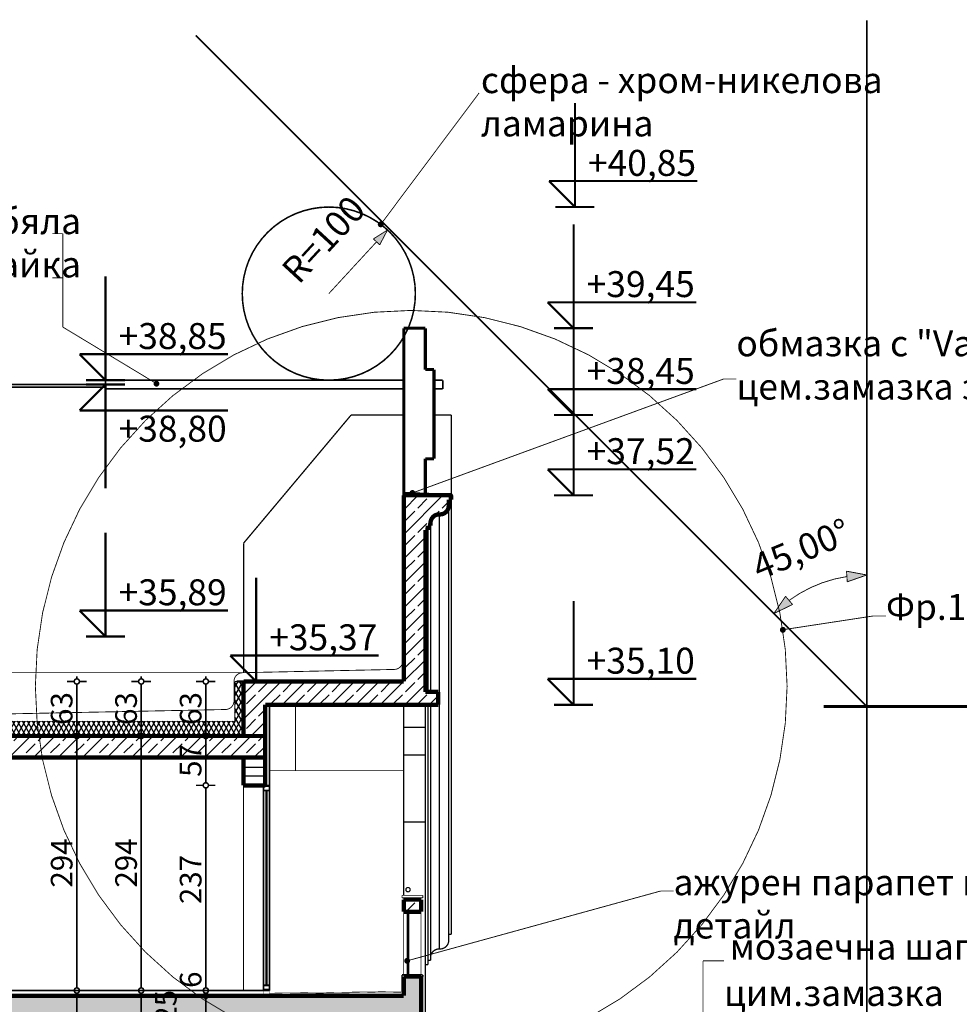
# Model space of a CAD drawing. Extents: x 82378 to 95631, y 102767 to 108433.
# Drawn here: x 91499 to 92585, y 107296 to 108433 of the extents above; entities that cross this region are included whole.
import ezdxf

# ---------------------------------------------------------------- set-up
doc = ezdxf.new("R2010")
doc.units = 0
doc.header["$MEASUREMENT"] = 0
for name, pattern in [('Dashed3', [35.111111, 16.666667, -18.444444]), ('Double Dashed', [109.361107, 52.916665, -21.166666, 14.111111, -21.166666]), ('Long Dashed', [105.83333, 63.499999, -42.333331])]:
    doc.linetypes.add(name, pattern=pattern)
for name, color, linetype in [('Floors', 7, 'Continuous'), ('hatch', 7, 'Continuous'), ('KOTI-ext', 7, 'Continuous'), ('lines', 7, 'Continuous'), ('naves', 7, 'Continuous'), ('roof-2d', 7, 'Continuous'), ('TEXT', 7, 'Continuous'), ('wall-ext', 7, 'Continuous')]:
    doc.layers.add(name, color=color, linetype=linetype)
doc.styles.add('GENERATED_STYLE_1', font='TIMES.TTF')
doc.styles.add('GENERATED_STYLE_2', font='TIMES.TTF')
doc.dimstyles.new('Dimstyle_2A81', dxfattribs={"dimtxt": 25, "dimasz": 7.5, "dimexe": 0.18, "dimexo": 0, "dimgap": 0.09, "dimtad": 1, "dimdec": 0, "dimzin": 0, "dimdsep": 46, "dimtxsty": 'GENERATED_STYLE_1', "dimblk": 'ARROWHEAD_1', "dimblk1": 'ARROWHEAD_1', "dimblk2": 'ARROWHEAD_1', "dimcen": 0.09, "dimclrd": 20, "dimclre": 20, "dimclrt": 1, "dimazin": 0, "dimtfac": 1, "dimtdec": 4, "dimtmove": 0, "dimatfit": 0, "dimfxl": 0, "dimtolj": 1, "dimtzin": 0, "dimarcsym": 0})
doc.dimstyles.new('Dimstyle_3523', dxfattribs={"dimtxt": 40, "dimasz": 7.5, "dimexe": 0.18, "dimexo": 0, "dimgap": 0.09, "dimtad": 1, "dimdec": 0, "dimzin": 0, "dimdsep": 46, "dimtxsty": 'GENERATED_STYLE_1', "dimblk": 'ARROWHEAD_1', "dimblk1": 'ARROWHEAD_1', "dimblk2": 'ARROWHEAD_1', "dimcen": 0.09, "dimclrd": 21, "dimclre": 21, "dimclrt": 21, "dimazin": 0, "dimtfac": 1, "dimtdec": 4, "dimtmove": 0, "dimatfit": 0, "dimfxl": 0, "dimtolj": 1, "dimtzin": 0, "dimarcsym": 0})
doc.dimstyles.new('Dimstyle_39CD', dxfattribs={"dimtxt": 30, "dimasz": 15, "dimexe": 0.18, "dimexo": 0.04, "dimgap": 0.09, "dimtad": 1, "dimdec": 0, "dimzin": 0, "dimdsep": 46, "dimtxsty": 'GENERATED_STYLE_1', "dimblk": 'ARROWHEAD_5', "dimblk1": 'ARROWHEAD_5', "dimblk2": 'ARROWHEAD_5', "dimcen": 0.09, "dimclrd": 254, "dimclre": 254, "dimclrt": 20, "dimazin": 0, "dimtfac": 1, "dimtdec": 4, "dimtmove": 0, "dimatfit": 0, "dimfxl": 0, "dimtolj": 1, "dimtzin": 0, "dimarcsym": 0})
pattern_1 = [(45, (0, 0), (-14.1421356, 14.1421356), []), (45, (-7.071, 7.071), (-14.1421356, 14.1421356), [15, -5])]

# ---------------------------------------------------------------- blocks, each defined once
blk = doc.blocks.new('HATCH_1523', base_point=(91963, 107402.9))
at = {"layer": 'hatch'}
h = blk.add_hatch(dxfattribs=at)
h.set_pattern_fill('SOLID + DASHED COPY', color=133, scale=10, angle=45, style=0, pattern_type=0)
h.set_pattern_definition(pattern_1)
h.paths.add_polyline_path([(91963, 107402.9), (91963, 107416.9), (91943, 107416.9), (91943, 107402.9)], flags=0)
blk = doc.blocks.new('HATCH_1528', base_point=(91983, 107641.9))
at = {"layer": 'hatch'}
h = blk.add_hatch(dxfattribs=at)
h.set_pattern_fill('SOLID + DASHED COPY', color=133, scale=10, angle=45, style=0, pattern_type=0)
h.set_pattern_definition(pattern_1)
h.paths.add_polyline_path([(91983, 107641.9), (91983, 107656.9), (91968, 107656.9), (91968, 107843.9), (91971, 107843.9), (91971, 107848.9), (91974, 107848.9), (91974, 107851.9, -0.414214), (91984, 107861.9), (91985, 107861.9, 0.414214), (91995, 107871.9), (91995, 107878.9), (91998, 107878.9), (91998, 107883.9), (91943, 107883.9), (91943, 107668.9), (91758, 107668.9), (91758, 107605.9), (91783, 107605.9), (91783, 107641.9)], flags=0)
blk = doc.blocks.new('HATCH_1564', base_point=(91407.9, 107605.9))
at = {"layer": 'hatch'}
h = blk.add_hatch(dxfattribs=at)
h.set_pattern_fill('BATT INSULATION COPY ', color=133, scale=5, angle=60, style=0, pattern_type=0)
h.set_pattern_definition([(60, (0, 0), (-4.33012702, 2.5), []), (120, (0, 0), (4.33012702, 2.5), [])])
h.paths.add_polyline_path([(91407.9, 107605.9), (91407.9, 107622.9), (91748, 107622.9), (91748, 107668.9), (91758, 107668.9), (91758, 107605.9)], flags=0)
blk = doc.blocks.new('HATCH_1572', base_point=(90048, 107605.9))
at = {"layer": 'hatch'}
h = blk.add_hatch(dxfattribs=at)
h.set_pattern_fill('SOLID + DASHED COPY', color=133, scale=10, angle=45, style=0, pattern_type=0)
h.set_pattern_definition(pattern_1)
h.paths.add_polyline_path([(90048, 107605.9), (90048, 107548.9), (90073, 107548.9), (90073, 107580.9), (91783, 107580.9), (91783, 107605.9)], flags=0)
blk = doc.blocks.new('HATCH_1573', base_point=(91758, 107580.9))
at = {"layer": 'hatch'}
h = blk.add_hatch(dxfattribs=at)
h.set_pattern_fill('PLANK FLOOR 6 COPY-000', color=133, scale=10, style=0, pattern_type=0)
h.set_pattern_definition([(0, (0, 0), (0, 10), [])])
h.paths.add_polyline_path([(91758, 107580.9), (91783, 107580.9), (91783, 107548.9), (91758, 107548.9)], flags=0)
blk = doc.blocks.new('HATCH_1586', base_point=(89893, 107280.9))
at = {"layer": 'hatch'}
h = blk.add_hatch(dxfattribs=at)
h.set_pattern_fill('SOLID + DASHED COPY', color=133, scale=10, angle=45, style=0, pattern_type=0)
h.set_pattern_definition(pattern_1)
h.paths.add_polyline_path([(89893, 107280.9), (91758, 107280.9), (91783, 107280.9), (91943, 107280.9), (91943, 107265.9), (91963, 107265.9), (91963, 107327.9), (91943, 107327.9), (91943, 107305.9), (89678, 107305.9), (89678, 107415.9), (89668, 107415.9), (89668, 107265.9), (89678, 107265.9), (89678, 107280.9), (89873, 107280.9), (89873, 107253.9), (89893, 107253.9)], flags=0)
blk = doc.blocks.new('LINE_71989', base_point=(91856.5, 108116.9))
at = {"layer": 'wall-ext', "color": 254, "linetype": 'Continuous', "const_width": 1}
for points in [[(91924.3, 108190.4), (91908, 108180.1)], [(91924.3, 108190.4), (91915.3, 108173.3)], [(91856.5, 108116.9), (91911.6, 108176.7)], [(91915.3, 108173.3), (91908, 108180.1)]]:
    blk.add_lwpolyline(points, dxfattribs=at)
at = {"layer": 'wall-ext', "color": 254}
blk.add_solid([(91924.3, 108190.4), (91915.3, 108173.3), (91908, 108180.1)], dxfattribs=at)
blk = doc.blocks.new('LINE_73432', base_point=(91916.5, 108196.9))
at = {"layer": 'wall-ext', "color": 140, "linetype": 'Continuous', "const_width": 1}
blk.add_lwpolyline([(91918, 108198.9), (92030.2, 108348.8)], dxfattribs=at)
at = {"layer": 'wall-ext', "color": 161, "linetype": 'Continuous'}
for points, const_width in [([(91914, 108196.9, 1), (91919, 108196.9, 1)], 1.8), ([(91915.2, 108196.9, 1), (91917.7, 108196.9, 1)], 2.5)]:
    blk.add_lwpolyline(points, format="xyb", close=True, dxfattribs=dict(at, const_width=const_width))
blk = doc.blocks.new('LINE_73510', base_point=(91657.4, 108012.9))
at = {"layer": 'wall-ext', "color": 140, "linetype": 'Continuous', "const_width": 1}
blk.add_lwpolyline([(91655.3, 108014.2), (91549.2, 108078.3)], dxfattribs=at)
at = {"layer": 'wall-ext', "color": 161, "linetype": 'Continuous'}
for points, const_width in [([(91654.9, 108012.9, 1), (91659.9, 108012.9, 1)], 1.8), ([(91656.1, 108012.9, 1), (91658.6, 108012.9, 1)], 2.5)]:
    blk.add_lwpolyline(points, format="xyb", close=True, dxfattribs=dict(at, const_width=const_width))
blk = doc.blocks.new('LINE_73532', base_point=(91947, 107346.2))
at = {"layer": 'wall-ext', "color": 140, "linetype": 'Continuous', "const_width": 1}
blk.add_lwpolyline([(91949.5, 107346.9), (92239.7, 107426.8)], dxfattribs=at)
at = {"layer": 'wall-ext', "color": 161, "linetype": 'Continuous'}
for points, const_width in [([(91944.5, 107346.2, 1), (91949.5, 107346.2, 1)], 1.8), ([(91945.8, 107346.2, 1), (91948.3, 107346.2, 1)], 2.5)]:
    blk.add_lwpolyline(points, format="xyb", close=True, dxfattribs=dict(at, const_width=const_width))
blk = doc.blocks.new('LINE_74212', base_point=(91953.1, 107886.6))
at = {"layer": 'wall-ext', "color": 140, "linetype": 'Continuous', "const_width": 1}
blk.add_lwpolyline([(91955.4, 107887.5), (92312.3, 108018.2)], dxfattribs=at)
at = {"layer": 'wall-ext', "color": 161, "linetype": 'Continuous'}
for points, const_width in [([(91950.6, 107886.6, 1), (91955.6, 107886.6, 1)], 1.8), ([(91951.8, 107886.6, 1), (91954.3, 107886.6, 1)], 2.5)]:
    blk.add_lwpolyline(points, format="xyb", close=True, dxfattribs=dict(at, const_width=const_width))
blk = doc.blocks.new('LINE_74215', base_point=(92485.1, 107744.5))
at = {"layer": 'wall-ext', "color": 140, "linetype": 'Continuous', "const_width": 1}
blk.add_lwpolyline([(92485.1, 107744.5), (92383.5, 107729)], dxfattribs=at)
at = {"layer": 'wall-ext', "color": 161, "linetype": 'Continuous'}
for points, const_width in [([(92378.5, 107728.6, 1), (92383.5, 107728.6, 1)], 1.8), ([(92379.7, 107728.6, 1), (92382.2, 107728.6, 1)], 2.5)]:
    blk.add_lwpolyline(points, format="xyb", close=True, dxfattribs=dict(at, const_width=const_width))
blk = doc.blocks.new('DIM_279', base_point=(91598.6, 108011.9))
at = {"layer": 'KOTI-ext', "color": 1, "linetype": 'Continuous', "const_width": 2.5}
for points in [[(91598.6, 108011.9), (91568.6, 107981.9)], [(91598.6, 108011.9), (91576.1, 108011.9)], [(91598.6, 108011.9), (91621.1, 108011.9)], [(91598.6, 108011.9), (91598.6, 107891.9)], [(91568.6, 107981.9), (91598.6, 107981.9)], [(91598.6, 107981.9), (91740.1, 107981.9)]]:
    blk.add_lwpolyline(points, dxfattribs=at)
at = {"layer": 'KOTI-ext', "color": 1, "style": 'GENERATED_STYLE_1', "oblique": 0}
blk.add_text('+38,80', height=30, dxfattribs=at).set_placement((91613.6, 107945.9))
blk = doc.blocks.new('DIM_291', base_point=(92139.3, 107641.9))
at = {"layer": 'KOTI-ext', "color": 1, "linetype": 'Continuous', "const_width": 2.5}
for points in [[(92139.3, 107641.9), (92139.3, 107761.9)], [(92139.3, 107641.9), (92109.3, 107671.9)], [(92109.3, 107671.9), (92139.3, 107671.9)], [(92139.3, 107671.9), (92280.9, 107671.9)], [(92139.3, 107641.9), (92116.8, 107641.9)], [(92139.3, 107641.9), (92161.8, 107641.9)]]:
    blk.add_lwpolyline(points, dxfattribs=at)
at = {"layer": 'KOTI-ext', "color": 1, "style": 'GENERATED_STYLE_1', "oblique": 0}
blk.add_text('+35,10', height=30, dxfattribs=at).set_placement((92154.3, 107677.9))
blk = doc.blocks.new('DIM_791', base_point=(92139.3, 108076.9))
at = {"layer": 'KOTI-ext', "color": 1, "linetype": 'Continuous', "const_width": 2.5}
for points in [[(92139.3, 108076.9), (92139.3, 108196.9)], [(92139.3, 108076.9), (92109.3, 108106.9)], [(92109.3, 108106.9), (92139.3, 108106.9)], [(92139.3, 108106.9), (92280.9, 108106.9)], [(92139.3, 108076.9), (92116.8, 108076.9)], [(92139.3, 108076.9), (92161.8, 108076.9)]]:
    blk.add_lwpolyline(points, dxfattribs=at)
at = {"layer": 'KOTI-ext', "color": 1, "style": 'GENERATED_STYLE_1', "oblique": 0}
blk.add_text('+39,45', height=30, dxfattribs=at).set_placement((92154.3, 108112.9))
blk = doc.blocks.new('DIM_795', base_point=(92140.8, 108216.9))
at = {"layer": 'KOTI-ext', "color": 1, "linetype": 'Continuous', "const_width": 2.5}
for points in [[(92140.8, 108216.9), (92140.8, 108336.9)], [(92140.8, 108216.9), (92110.8, 108246.9)], [(92110.8, 108246.9), (92140.8, 108246.9)], [(92140.8, 108246.9), (92282.3, 108246.9)], [(92140.8, 108216.9), (92118.3, 108216.9)], [(92140.8, 108216.9), (92163.3, 108216.9)]]:
    blk.add_lwpolyline(points, dxfattribs=at)
at = {"layer": 'KOTI-ext', "color": 1, "style": 'GENERATED_STYLE_1', "oblique": 0}
blk.add_text('+40,85', height=30, dxfattribs=at).set_placement((92155.8, 108252.9))
blk = doc.blocks.new('DIM_796', base_point=(92139.3, 107976.6))
at = {"layer": 'KOTI-ext', "color": 1, "linetype": 'Continuous', "const_width": 2.5}
for points in [[(92139.3, 107976.6), (92139.3, 108096.6)], [(92139.3, 107976.6), (92109.3, 108006.6)], [(92109.3, 108006.6), (92139.3, 108006.6)], [(92139.3, 108006.6), (92280.9, 108006.6)], [(92139.3, 107976.6), (92116.8, 107976.6)], [(92139.3, 107976.6), (92161.8, 107976.6)]]:
    blk.add_lwpolyline(points, dxfattribs=at)
at = {"layer": 'KOTI-ext', "color": 1, "style": 'GENERATED_STYLE_1', "oblique": 0}
blk.add_text('+38,45', height=30, dxfattribs=at).set_placement((92154.3, 108012.6))
blk = doc.blocks.new('*D317')
at = {"layer": 'KOTI-ext', "color": 20, "linetype": 'Continuous', "const_width": 1.8}
for points in [[(91636.8, 107311.9), (91628.5, 107311.9)], [(91639.8, 107283.9), (91639.8, 107308.9)], [(91651, 107311.9), (91642.8, 107311.9)], [(91636.8, 107280.9), (91628.5, 107280.9)], [(91651, 107280.9), (91642.8, 107280.9)]]:
    blk.add_lwpolyline(points, dxfattribs=at)
for points in [[(91636.8, 107311.9, 1), (91642.8, 107311.9, 1)], [(91636.8, 107280.9, 1), (91642.8, 107280.9, 1)]]:
    blk.add_lwpolyline(points, format="xyb", close=True, dxfattribs=at)
blk = doc.blocks.new('ARROWHEAD_1')
at = {"color": 0, "linetype": 'Continuous'}
blk.add_line((0, 0), (-1, 0), dxfattribs=at)
blk.add_circle((0, 0), 0.25, dxfattribs=at)
blk = doc.blocks.new('*D318')
at = {"layer": 'KOTI-ext', "color": 20, "linetype": 'Continuous', "const_width": 1.8}
for points in [[(91636.8, 107605.9), (91628.5, 107605.9)], [(91651, 107605.9), (91642.8, 107605.9)], [(91639.8, 107314.9), (91639.8, 107602.9)], [(91636.8, 107311.9), (91628.5, 107311.9)], [(91651, 107311.9), (91642.8, 107311.9)]]:
    blk.add_lwpolyline(points, dxfattribs=at)
for points in [[(91636.8, 107605.9, 1), (91642.8, 107605.9, 1)], [(91636.8, 107311.9, 1), (91642.8, 107311.9, 1)]]:
    blk.add_lwpolyline(points, format="xyb", close=True, dxfattribs=at)
at = {"layer": 'KOTI-ext', "color": 1, "style": 'GENERATED_STYLE_1', "oblique": 0}
blk.add_text('294', height=25, rotation=90, dxfattribs=at).set_placement((91634.8, 107430.8))
blk = doc.blocks.new('*D319')
at = {"layer": 'KOTI-ext', "color": 20, "linetype": 'Continuous', "const_width": 1.8}
for points in [[(91636.8, 107668.9, 1), (91642.8, 107668.9, 1)], [(91636.8, 107605.9, 1), (91642.8, 107605.9, 1)]]:
    blk.add_lwpolyline(points, format="xyb", close=True, dxfattribs=at)
for points in [[(91639.8, 107671.9), (91639.8, 107674.9)], [(91636.8, 107668.9), (91628.5, 107668.9)], [(91639.8, 107608.9), (91639.8, 107665.9)], [(91651, 107668.9), (91642.8, 107668.9)], [(91636.8, 107605.9), (91628.5, 107605.9)], [(91651, 107605.9), (91642.8, 107605.9)]]:
    blk.add_lwpolyline(points, dxfattribs=at)
at = {"layer": 'KOTI-ext', "color": 1, "style": 'GENERATED_STYLE_1', "oblique": 0}
blk.add_text('63', height=25, rotation=90, dxfattribs=at).set_placement((91634.8, 107618.7))
blk = doc.blocks.new('*D332')
at = {"layer": 'KOTI-ext', "color": 20, "linetype": 'Continuous', "const_width": 1.8}
for points in [[(91562.4, 107311.9), (91554.1, 107311.9)], [(91565.4, 107014.9), (91565.4, 107308.9)], [(91576.6, 107311.9), (91568.4, 107311.9)], [(91562.4, 107011.9), (91554.1, 107011.9)], [(91576.6, 107011.9), (91568.4, 107011.9)]]:
    blk.add_lwpolyline(points, dxfattribs=at)
for points in [[(91562.4, 107311.9, 1), (91568.4, 107311.9, 1)], [(91562.4, 107011.9, 1), (91568.4, 107011.9, 1)]]:
    blk.add_lwpolyline(points, format="xyb", close=True, dxfattribs=at)
at = {"layer": 'KOTI-ext', "color": 1, "style": 'GENERATED_STYLE_1', "oblique": 0}
blk.add_text('300', height=25, rotation=90, dxfattribs=at).set_placement((91560.4, 107133.8))
blk = doc.blocks.new('*D333')
at = {"layer": 'KOTI-ext', "color": 20, "linetype": 'Continuous', "const_width": 1.8}
for points in [[(91562.4, 107605.9), (91554.1, 107605.9)], [(91576.6, 107605.9), (91568.4, 107605.9)], [(91565.4, 107314.9), (91565.4, 107602.9)], [(91562.4, 107311.9), (91554.1, 107311.9)], [(91576.6, 107311.9), (91568.4, 107311.9)]]:
    blk.add_lwpolyline(points, dxfattribs=at)
for points in [[(91562.4, 107605.9, 1), (91568.4, 107605.9, 1)], [(91562.4, 107311.9, 1), (91568.4, 107311.9, 1)]]:
    blk.add_lwpolyline(points, format="xyb", close=True, dxfattribs=at)
at = {"layer": 'KOTI-ext', "color": 1, "style": 'GENERATED_STYLE_1', "oblique": 0}
blk.add_text('294', height=25, rotation=90, dxfattribs=at).set_placement((91560.4, 107430.8))
blk = doc.blocks.new('*D334')
at = {"layer": 'KOTI-ext', "color": 20, "linetype": 'Continuous', "const_width": 1.8}
for points in [[(91562.4, 107668.9, 1), (91568.4, 107668.9, 1)], [(91562.4, 107605.9, 1), (91568.4, 107605.9, 1)]]:
    blk.add_lwpolyline(points, format="xyb", close=True, dxfattribs=at)
for points in [[(91565.4, 107671.9), (91565.4, 107674.9)], [(91562.4, 107668.9), (91554.1, 107668.9)], [(91565.4, 107608.9), (91565.4, 107665.9)], [(91576.6, 107668.9), (91568.4, 107668.9)], [(91562.4, 107605.9), (91554.1, 107605.9)], [(91576.6, 107605.9), (91568.4, 107605.9)]]:
    blk.add_lwpolyline(points, dxfattribs=at)
at = {"layer": 'KOTI-ext', "color": 1, "style": 'GENERATED_STYLE_1', "oblique": 0}
blk.add_text('63', height=25, rotation=90, dxfattribs=at).set_placement((91560.4, 107618.7))
blk = doc.blocks.new('DIM_804', base_point=(91598.6, 108016.9))
at = {"layer": 'KOTI-ext', "color": 1, "linetype": 'Continuous', "const_width": 2.5}
for points in [[(91598.6, 108016.9), (91598.6, 108136.9)], [(91598.6, 108016.9), (91568.6, 108046.9)], [(91568.6, 108046.9), (91598.6, 108046.9)], [(91598.6, 108046.9), (91740.1, 108046.9)], [(91598.6, 108016.9), (91576.1, 108016.9)], [(91598.6, 108016.9), (91621.1, 108016.9)]]:
    blk.add_lwpolyline(points, dxfattribs=at)
at = {"layer": 'KOTI-ext', "color": 1, "style": 'GENERATED_STYLE_1', "oblique": 0}
blk.add_text('+38,85', height=30, dxfattribs=at).set_placement((91613.6, 108052.9))
blk = doc.blocks.new('DIM_805', base_point=(91598.6, 107720.9))
at = {"layer": 'KOTI-ext', "color": 1, "linetype": 'Continuous', "const_width": 2.5}
for points in [[(91598.6, 107720.9), (91598.6, 107840.9)], [(91598.6, 107720.9), (91568.6, 107750.9)], [(91568.6, 107750.9), (91598.6, 107750.9)], [(91598.6, 107750.9), (91740.1, 107750.9)], [(91598.6, 107720.9), (91576.1, 107720.9)], [(91598.6, 107720.9), (91621.1, 107720.9)]]:
    blk.add_lwpolyline(points, dxfattribs=at)
at = {"layer": 'KOTI-ext', "color": 1, "style": 'GENERATED_STYLE_1', "oblique": 0}
blk.add_text('+35,89', height=30, dxfattribs=at).set_placement((91613.6, 107756.9))
blk = doc.blocks.new('DIM_816', base_point=(92139.3, 107883.9))
at = {"layer": 'KOTI-ext', "color": 1, "linetype": 'Continuous', "const_width": 2.5}
for points in [[(92139.3, 107883.9), (92139.3, 108003.9)], [(92139.3, 107883.9), (92109.3, 107913.9)], [(92109.3, 107913.9), (92139.3, 107913.9)], [(92139.3, 107913.9), (92280.9, 107913.9)], [(92139.3, 107883.9), (92116.8, 107883.9)], [(92139.3, 107883.9), (92161.8, 107883.9)]]:
    blk.add_lwpolyline(points, dxfattribs=at)
at = {"layer": 'KOTI-ext', "color": 1, "style": 'GENERATED_STYLE_1', "oblique": 0}
blk.add_text('+37,52', height=30, dxfattribs=at).set_placement((92154.3, 107919.9))
blk = doc.blocks.new('*D505')
at = {"layer": 'KOTI-ext', "color": 21, "linetype": 'Continuous', "const_width": 1.5}
for points in [[(93048.9, 107639.9), (93040.7, 107639.9)], [(93051.9, 107642.9), (93051.9, 107645.9)], [(93063.2, 107639.9), (93054.9, 107639.9)], [(93051.9, 104042.9), (93051.9, 107636.9)], [(93048.9, 104039.9), (93040.7, 104039.9)], [(93051.9, 104033.9), (93051.9, 104036.9)], [(93063.2, 104039.9), (93054.9, 104039.9)]]:
    blk.add_lwpolyline(points, dxfattribs=at)
for points in [[(93048.9, 107639.9, 1), (93054.9, 107639.9, 1)], [(93048.9, 104039.9, 1), (93054.9, 104039.9, 1)]]:
    blk.add_lwpolyline(points, format="xyb", close=True, dxfattribs=at)
at = {"layer": 'KOTI-ext', "color": 21, "style": 'GENERATED_STYLE_1', "oblique": 0}
blk.add_text('3\xa0600', height=40, rotation=90, dxfattribs=at).set_placement((93039.9, 105863.2))
blk = doc.blocks.new('DIM_818', base_point=(91772.6, 107668.9))
at = {"layer": 'KOTI-ext', "color": 1, "linetype": 'Continuous', "const_width": 2.5}
for points in [[(91772.6, 107668.9), (91772.6, 107788.9)], [(91772.6, 107668.9), (91742.6, 107698.9)], [(91742.6, 107698.9), (91772.6, 107698.9)], [(91772.6, 107698.9), (91914.2, 107698.9)], [(91772.6, 107668.9), (91750.1, 107668.9)], [(91772.6, 107668.9), (91795.1, 107668.9)]]:
    blk.add_lwpolyline(points, dxfattribs=at)
at = {"layer": 'KOTI-ext', "color": 1, "style": 'GENERATED_STYLE_1', "oblique": 0}
blk.add_text('+35,37', height=30, dxfattribs=at).set_placement((91787.6, 107704.9))
blk = doc.blocks.new('*D572')
at = {"layer": 'KOTI-ext', "color": 20, "linetype": 'Continuous', "const_width": 1.8}
for points in [[(91711.4, 107280.9), (91703.1, 107280.9)], [(91714.4, 107251.9), (91714.4, 107277.9)], [(91725.6, 107280.9), (91717.4, 107280.9)], [(91711.4, 107248.9), (91703.1, 107248.9)], [(91725.6, 107248.9), (91717.4, 107248.9)]]:
    blk.add_lwpolyline(points, dxfattribs=at)
for points in [[(91711.4, 107280.9, 1), (91717.4, 107280.9, 1)], [(91711.4, 107248.9, 1), (91717.4, 107248.9, 1)]]:
    blk.add_lwpolyline(points, format="xyb", close=True, dxfattribs=at)
at = {"layer": 'KOTI-ext', "color": 1, "style": 'GENERATED_STYLE_1', "oblique": 0}
blk.add_text('25', height=25, rotation=90, dxfattribs=at).set_placement((91680.6, 107274.7))
blk = doc.blocks.new('*D573')
at = {"layer": 'KOTI-ext', "color": 20, "linetype": 'Continuous', "const_width": 1.8}
for points in [[(91711.4, 107305.9, 1), (91717.4, 107305.9, 1)], [(91711.4, 107280.9, 1), (91717.4, 107280.9, 1)]]:
    blk.add_lwpolyline(points, format="xyb", close=True, dxfattribs=at)
for points in [[(91711.4, 107305.9), (91703.1, 107305.9)], [(91714.4, 107283.9), (91714.4, 107302.9)], [(91725.6, 107305.9), (91717.4, 107305.9)], [(91711.4, 107280.9), (91703.1, 107280.9)], [(91725.6, 107280.9), (91717.4, 107280.9)]]:
    blk.add_lwpolyline(points, dxfattribs=at)
blk = doc.blocks.new('*D574')
at = {"layer": 'KOTI-ext', "color": 20, "linetype": 'Continuous', "const_width": 1.8}
for points in [[(91711.4, 107311.9), (91703.1, 107311.9)], [(91714.4, 107305.9), (91714.4, 107308.9)], [(91725.6, 107311.9), (91717.4, 107311.9)], [(91711.4, 107305.9), (91703.1, 107305.9)], [(91725.6, 107305.9), (91717.4, 107305.9)]]:
    blk.add_lwpolyline(points, dxfattribs=at)
for points in [[(91711.4, 107311.9, 1), (91717.4, 107311.9, 1)], [(91711.4, 107305.9, 1), (91717.4, 107305.9, 1)]]:
    blk.add_lwpolyline(points, format="xyb", close=True, dxfattribs=at)
blk = doc.blocks.new('*D575')
at = {"layer": 'KOTI-ext', "color": 20, "linetype": 'Continuous', "const_width": 1.8}
for points in [[(91711.4, 107548.9), (91703.1, 107548.9)], [(91725.6, 107548.9), (91717.4, 107548.9)], [(91714.4, 107314.9), (91714.4, 107545.9)], [(91711.4, 107311.9), (91703.1, 107311.9)], [(91725.6, 107311.9), (91717.4, 107311.9)]]:
    blk.add_lwpolyline(points, dxfattribs=at)
for points in [[(91711.4, 107548.9, 1), (91717.4, 107548.9, 1)], [(91711.4, 107311.9, 1), (91717.4, 107311.9, 1)]]:
    blk.add_lwpolyline(points, format="xyb", close=True, dxfattribs=at)
at = {"layer": 'KOTI-ext', "color": 1, "style": 'GENERATED_STYLE_1', "oblique": 0}
for s, p in [('237', (91709.4, 107411.7)), ('6', (91709.4, 107314.9))]:
    blk.add_text(s, height=25, rotation=90, dxfattribs=at).set_placement(p)
blk = doc.blocks.new('*D576')
at = {"layer": 'KOTI-ext', "color": 20, "linetype": 'Continuous', "const_width": 1.8}
for points in [[(91711.4, 107605.9), (91703.1, 107605.9)], [(91725.6, 107605.9), (91717.4, 107605.9)], [(91714.4, 107551.9), (91714.4, 107602.9)], [(91711.4, 107548.9), (91703.1, 107548.9)], [(91725.6, 107548.9), (91717.4, 107548.9)]]:
    blk.add_lwpolyline(points, dxfattribs=at)
for points in [[(91711.4, 107605.9, 1), (91717.4, 107605.9, 1)], [(91711.4, 107548.9, 1), (91717.4, 107548.9, 1)]]:
    blk.add_lwpolyline(points, format="xyb", close=True, dxfattribs=at)
at = {"layer": 'KOTI-ext', "color": 1, "style": 'GENERATED_STYLE_1', "oblique": 0}
blk.add_text('57', height=25, rotation=90, dxfattribs=at).set_placement((91709.4, 107558.7))
blk = doc.blocks.new('*D577')
at = {"layer": 'KOTI-ext', "color": 20, "linetype": 'Continuous', "const_width": 1.8}
for points in [[(91711.4, 107668.9, 1), (91717.4, 107668.9, 1)], [(91711.4, 107605.9, 1), (91717.4, 107605.9, 1)]]:
    blk.add_lwpolyline(points, format="xyb", close=True, dxfattribs=at)
for points in [[(91714.4, 107671.9), (91714.4, 107674.9)], [(91711.4, 107668.9), (91703.1, 107668.9)], [(91714.4, 107608.9), (91714.4, 107665.9)], [(91725.6, 107668.9), (91717.4, 107668.9)], [(91711.4, 107605.9), (91703.1, 107605.9)], [(91725.6, 107605.9), (91717.4, 107605.9)]]:
    blk.add_lwpolyline(points, dxfattribs=at)
at = {"layer": 'KOTI-ext', "color": 1, "style": 'GENERATED_STYLE_1', "oblique": 0}
blk.add_text('63', height=25, rotation=90, dxfattribs=at).set_placement((91709.4, 107618.7))
blk = doc.blocks.new('*D607')
at = {"layer": 'KOTI-ext', "color": 254, "linetype": 'Continuous', "const_width": 1}
blk.add_lwpolyline([(92454.9, 107790.1, 0.120616), (92388.2, 107762.5)], format="xyb", dxfattribs=at)
for points in [[(92478, 107791.9), (92454.5, 107796.3)], [(92455.4, 107784), (92454.5, 107796.3)], [(92478, 107791.9), (92455.4, 107784)], [(92370.6, 107747.4), (92384.1, 107767.2)], [(92384.1, 107767.2), (92392.2, 107757.8)], [(92370.6, 107747.4), (92392.2, 107757.8)]]:
    blk.add_lwpolyline(points, dxfattribs=at)
at = {"layer": 'KOTI-ext', "color": 254}
for points in [[(92478, 107791.9), (92455.4, 107784), (92454.5, 107796.3)], [(92370.6, 107747.4), (92384.1, 107767.2), (92392.2, 107757.8)]]:
    blk.add_solid(points, dxfattribs=at)
at = {"layer": 'KOTI-ext', "color": 20, "style": 'GENERATED_STYLE_1', "oblique": 0}
blk.add_text('45,00°', height=30, rotation=22.5, dxfattribs=at).set_placement((92353.8, 107785.5))
blk = doc.blocks.new('ARROWHEAD_5')
at = {"color": 0, "linetype": 'Continuous'}
blk.add_line((0, 0), (-1, 0), dxfattribs=at)
blk.add_solid([(-1, 0.2679), (0, 0), (-1, -0.2679), (-1, 0.2679)], dxfattribs=at)
blk = doc.blocks.new('DIM_797', base_point=(91639.8, 103446.9))
at = {"layer": 'KOTI-ext', "color": 20, "linetype": 'Continuous'}
for p1, p2, picture, middle in [((90048, 107605.9), (90073, 107668.9), '*D319', (91622.3, 107628)), ((90812, 107311.9), (90048, 107605.9), '*D318', (91622.3, 107440.2)), ((90192.3, 107280.9), (90812, 107311.9), '*D317', (91622.3, 107259.2))]:
    dim = blk.add_linear_dim(base=(91639.8, 103446.9), p1=p1, p2=p2, angle=90, dimstyle='Dimstyle_2A81', dxfattribs=at)
    dim.commit()
    dim.dimension.update_dxf_attribs({"geometry": picture, "text_midpoint": middle, "text_rotation": 90})
blk = doc.blocks.new('DIM_798', base_point=(91565.4, 103651.9))
at = {"layer": 'KOTI-ext', "color": 20, "linetype": 'Continuous'}
for p1, p2, picture, middle in [((90048, 107605.9), (90073, 107668.9), '*D334', (91547.9, 107628)), ((90812, 107311.9), (90048, 107605.9), '*D333', (91547.9, 107440.2))]:
    dim = blk.add_linear_dim(base=(91565.4, 103651.9), p1=p1, p2=p2, angle=90, dimstyle='Dimstyle_2A81', dxfattribs=at)
    dim.commit()
    dim.dimension.update_dxf_attribs({"geometry": picture, "text_midpoint": middle, "text_rotation": 90})
dim = blk.add_aligned_dim(p1=(90812, 107011.9), p2=(90812, 107311.9), distance=-753.3, dimstyle='Dimstyle_2A81', dxfattribs=at)
dim.commit()
dim.dimension.update_dxf_attribs({"geometry": '*D332', "text_midpoint": (91547.9, 107152.5), "text_rotation": 90})
blk = doc.blocks.new('DIM_826', base_point=(91714.4, 103536.9))
at = {"layer": 'KOTI-ext', "color": 20, "linetype": 'Continuous'}
for p1, p2, picture, middle in [((90048, 107605.9), (90073, 107668.9), '*D577', (91696.9, 107628)), ((90073, 107548.9), (90048, 107605.9), '*D576', (91696.9, 107568)), ((90812, 107311.9), (90073, 107548.9), '*D575', (91696.9, 107430.4)), ((89678, 107305.9), (90812, 107311.9), '*D574', (91696.9, 107333.7)), ((89893, 107280.9), (89678, 107305.9), '*D573', (91668.1, 107293.4))]:
    dim = blk.add_linear_dim(base=(91714.4, 103536.9), p1=p1, p2=p2, angle=90, dimstyle='Dimstyle_2A81', dxfattribs=at)
    dim.commit()
    dim.dimension.update_dxf_attribs({"geometry": picture, "text_midpoint": middle, "text_rotation": 90})
dim = blk.add_aligned_dim(p1=(89893, 107248.9), p2=(89893, 107280.9), distance=-1821.3, dimstyle='Dimstyle_2A81', dxfattribs=at)
dim.commit()
dim.dimension.update_dxf_attribs({"geometry": '*D572', "text_midpoint": (91696.9, 107227.2), "text_rotation": 90})

msp = doc.modelspace()

# ---------------------------------------------------------------- linework, layer by layer
at = {"layer": 'Floors', "color": 21, "linetype": 'Continuous', "const_width": 1.8}
for points in [[(91941, 107329.9), (91941, 107310.9)], [(91941, 107329.9), (91965, 107329.9)], [(91965, 107327.9), (91963, 107327.9)], [(91965, 107329.9), (91965, 107327.9)]]:
    msp.add_lwpolyline(points, dxfattribs=at)
at = {"layer": 'lines', "color": 2, "linetype": 'Continuous', "const_width": 5}
for points in [[(91985, 107861.9, 0.414214), (91995, 107871.9)], [(91984, 107861.9, 0.414214), (91974, 107851.9)]]:
    msp.add_lwpolyline(points, format="xyb", dxfattribs=at)
at = {"layer": 'lines', "color": 21, "linetype": 'Continuous', "const_width": 1.5}
for points in [[(91985, 107359.9, 0.414214), (91995, 107369.9)], [(91984, 107359.9, 0.414214), (91974, 107349.9)]]:
    msp.add_lwpolyline(points, format="xyb", dxfattribs=at)
at = {"layer": 'naves', "color": 140, "linetype": 'Continuous', "const_width": 1}
msp.add_lwpolyline([(91517.5, 107663.3, 1), (92385.9, 107663.3, 1)], format="xyb", close=True, dxfattribs=at)
at = {"layer": 'roof-2d', "color": 7, "linetype": 'Continuous', "const_width": 1.8}
msp.add_lwpolyline([(91756.5, 108116.9, 1), (91956.5, 108116.9, 1)], format="xyb", close=True, dxfattribs=at)
at = {"layer": 'roof-2d', "color": 21, "linetype": 'Continuous', "const_width": 1.5}
msp.add_lwpolyline([(91756.5, 108116.9, 1), (91956.5, 108116.9, 1)], format="xyb", close=True, dxfattribs=at)
at = {"layer": 'wall-ext', "color": 48, "linetype": 'Double Dashed', "const_width": 1.8}
for points in [[(92478, 108432.4), (92478, 104099.4)], [(92478, 107639.9), (91702.8, 108415.2)]]:
    msp.add_lwpolyline(points, dxfattribs=at)
at = {"layer": 'wall-ext', "color": 140, "linetype": 'Continuous', "const_width": 1}
for points in [[(91549.2, 108186.2), (91537.2, 108186.2)], [(91549.2, 108078.3), (91549.2, 108186.2)], [(91549.2, 108135.1), (91537.2, 108135.1)], [(92312.3, 108018.2), (92327.3, 108018.2)], [(92500.1, 107744.5), (92485.1, 107744.5)], [(92239.7, 107426.8), (92254.7, 107426.8)], [(92288.7, 107346.1), (92312.9, 107346.1)], [(92288.7, 107275.7), (92288.7, 107346.1)]]:
    msp.add_lwpolyline(points, dxfattribs=at)
at = {"layer": 'wall-ext', "color": 4, "linetype": 'Continuous', "const_width": 3.5}
for points in [[(91943, 107887), (91943, 108076.9)], [(91943, 108076.9), (91968, 108076.9)], [(91968, 108029.1), (91968, 108076.9)], [(91968, 108029.1), (91978, 108029.1)], [(91978, 108029.1), (91978, 107926.1)], [(91968, 107926.1), (91978, 107926.1)], [(91968, 107926.1), (91968, 107883.9)]]:
    msp.add_lwpolyline(points, dxfattribs=at)
at = {"layer": 'wall-ext', "color": 7, "linetype": 'Continuous', "const_width": 1.8}
for points in [[(91598.6, 108016.9), (91598.6, 108006.9)], [(91598.6, 108016.9), (91943, 108016.9)], [(91978, 108016.9), (91988.1, 108016.9)], [(91988.1, 108016.9), (91988.1, 108006.9)], [(90565.6, 108011.9), (91598.6, 108011.9)], [(90565.6, 108008.9), (91598.6, 108008.9)], [(91943, 108006.9), (91598.6, 108006.9)], [(91988.1, 108006.9), (91978, 108006.9)]]:
    msp.add_lwpolyline(points, dxfattribs=at)
at = {"layer": 'wall-ext', "color": 121, "linetype": 'Continuous', "const_width": 1.5}
for points in [[(91882.2, 107976.6), (91758, 107828.6)], [(91943, 107976.6), (91882.2, 107976.6)], [(91998, 107976.6), (91978, 107976.6)], [(91998, 107976.6), (91998, 107884.9)], [(91758, 107678.9), (91758, 107828.6)]]:
    msp.add_lwpolyline(points, dxfattribs=at)
at = {"layer": 'wall-ext', "color": 2, "linetype": 'Continuous', "const_width": 5}
for points in [[(91943, 107883.9), (91998, 107883.9)], [(91943, 107883.9), (91998, 107883.9)], [(91943, 107883.9), (91943, 107668.9)], [(91995, 107871.9), (91995, 107878.9)], [(91995, 107878.9), (91998, 107878.9)], [(91998, 107878.9), (91998, 107883.9)], [(91984, 107861.9), (91985, 107861.9)], [(91968, 107656.9), (91968, 107843.9)], [(91971, 107843.9), (91968, 107843.9)], [(91971, 107848.9), (91971, 107843.9)], [(91974, 107848.9), (91971, 107848.9)], [(91974, 107848.9), (91974, 107851.9)], [(91758, 107668.9), (91943, 107668.9)], [(91758, 107605.9), (91758, 107668.9)], [(91983, 107656.9), (91968, 107656.9)], [(91983, 107641.9), (91983, 107656.9)], [(91783, 107641.9), (91983, 107641.9)], [(91783, 107548.9), (91783, 107641.9)], [(91783, 107605.9), (90048, 107605.9)], [(90073, 107580.9), (91783, 107580.9)], [(91758, 107548.9), (91758, 107580.9)], [(91758, 107548.9), (91783, 107548.9)], [(91943, 107416.9), (91943, 107402.9)], [(91963, 107416.9), (91943, 107416.9)], [(91963, 107402.9), (91963, 107416.9)], [(91943, 107402.9), (91963, 107402.9)], [(91963, 107327.9), (91943, 107327.9)], [(91943, 107305.9), (91943, 107327.9)], [(91963, 107265.9), (91963, 107327.9)], [(91943, 107305.9), (89678, 107305.9)]]:
    msp.add_lwpolyline(points, dxfattribs=at)
at = {"layer": 'wall-ext', "color": 6, "linetype": 'Continuous', "const_width": 1.8}
for points in [[(91942.2, 107887), (91999, 107884.9)], [(91942.2, 107887), (91942.2, 107883.6)], [(91942.2, 107883.6), (91943, 107883.6)], [(91999, 107882.8), (91998, 107882.8)], [(91999, 107884.9), (91999, 107882.8)], [(91968, 107657.5), (91983, 107656.9)]]:
    msp.add_lwpolyline(points, dxfattribs=at)
at = {"layer": 'wall-ext', "color": 21, "linetype": 'Continuous', "const_width": 1.5}
for points in [[(91998, 107376.9), (91998, 107878.9)], [(91995, 107376.9), (91995, 107871.9)], [(91984, 107359.9), (91984, 107861.9)], [(91971, 107656.9), (91971, 107843.9)], [(91974, 107656.9), (91974, 107848.9)], [(91943, 107641.9), (91943, 107421.9)], [(91968, 107341.9), (91968, 107641.9)], [(91971, 107341.9), (91971, 107641.9)], [(91974, 107346.9), (91974, 107641.9)], [(91943, 107615.8), (91968, 107615.8)], [(91943, 107584), (91968, 107584)], [(91943, 107506.4), (91968, 107506.4)], [(91947.3, 107402.9), (91947.3, 107329.9)], [(91948.7, 107402.9), (91948.7, 107329.9)], [(91948.7, 107393.1), (91947.3, 107393.1)], [(91948.7, 107391.7), (91947.3, 107391.7)], [(91995, 107376.9), (91998, 107376.9)], [(91995, 107369.9), (91995, 107376.9)], [(91984, 107359.9), (91985, 107359.9)], [(91974, 107346.9), (91971, 107346.9)], [(91948.7, 107338.3), (91947.3, 107338.3)], [(91948.7, 107336.9), (91947.3, 107336.9)], [(91971, 107341.9), (91968, 107341.9)], [(91968, 107131.9), (91968, 107341.9)]]:
    msp.add_lwpolyline(points, dxfattribs=at)
at = {"layer": 'wall-ext', "color": 41, "linetype": 'Continuous', "const_width": 1}
for points in [[(91942, 107692.8), (91942, 107707.8)], [(91758.2, 107679.1), (90072.9, 107679.1)], [(91756.8, 107679), (91932.3, 107682.8)], [(91747, 107669), (91747, 107646.5)], [(91748, 107622.9), (91748, 107668.9)], [(91748, 107668.9), (91758, 107668.9)], [(91062.9, 107622.9), (91737.2, 107636.5)], [(91748, 107622.9), (91407.9, 107622.9)]]:
    msp.add_lwpolyline(points, dxfattribs=at)
for points in [[(91932.3, 107682.8, 0.407896), (91942, 107692.8)], [(91756.8, 107679, 0.407896), (91747, 107669)], [(91737.2, 107636.5, 0.408328), (91747, 107646.5)]]:
    msp.add_lwpolyline(points, format="xyb", dxfattribs=at)
at = {"layer": 'wall-ext', "color": 31, "linetype": 'Continuous', "const_width": 1.8}
for points in [[(91788, 107548.9), (91788, 107641.9)], [(91783, 107548.9), (91788, 107548.9)]]:
    msp.add_lwpolyline(points, dxfattribs=at)
at = {"layer": 'wall-ext', "color": 254, "linetype": 'Dashed3', "const_width": 1}
msp.add_lwpolyline([(91818, 107565.9), (91818, 107641.9)], dxfattribs=at)
at = {"layer": 'wall-ext', "color": 76, "linetype": 'Long Dashed', "const_width": 3.5}
msp.add_lwpolyline([(92964.8, 107639.9), (92428, 107639.9)], dxfattribs=at)
at = {"layer": 'wall-ext', "color": 254, "linetype": 'Continuous', "const_width": 1}
for points in [[(91788, 107565.9), (91943, 107565.9)], [(91758, 107311.9), (91758, 107548.9)], [(91941, 107418.9), (91941, 107421.9)], [(91941, 107421.9), (91965, 107421.9)], [(91941, 107418.9), (91965, 107418.9)], [(91943, 107416.9), (91943, 107418.9)], [(91963, 107416.9), (91963, 107418.9)], [(91965, 107418.9), (91965, 107421.9)], [(91943, 107329.9), (91943, 107402.9)], [(91963, 107329.9), (91963, 107402.9)]]:
    msp.add_lwpolyline(points, dxfattribs=at)
at = {"layer": 'wall-ext', "color": 133, "linetype": 'Continuous', "const_width": 2}
for points in [[(91781, 107548.9), (91781, 107311.9)], [(91781, 107547.9), (91788, 107547.9)], [(91788, 107311.9), (91788, 107548.9)], [(91781, 107542.9), (91788, 107542.9)], [(91784, 107542.9), (91784, 107317.9)], [(91785, 107542.9), (91785, 107317.9)], [(91781, 107317.9), (91788, 107317.9)], [(91781, 107312.9), (91788, 107312.9)]]:
    msp.add_lwpolyline(points, dxfattribs=at)
at = {"layer": 'wall-ext', "color": 255, "linetype": 'Continuous', "const_width": 1}
for points in [[(91788, 107311.9), (91788, 107548.9)], [(91788, 107311.9), (91788, 107321.9)]]:
    msp.add_lwpolyline(points, dxfattribs=at)
at = {"layer": 'wall-ext', "color": 21, "linetype": 'Continuous', "const_width": 1.5}
msp.add_lwpolyline([(91945.5, 107428.4, 1), (91950.5, 107428.4, 1)], format="xyb", close=True, dxfattribs=at)
at = {"layer": 'wall-ext', "color": 20, "linetype": 'Continuous', "const_width": 1.8}
msp.add_lwpolyline([(91788, 107311.9), (90050, 107311.9)], dxfattribs=at)
at = {"layer": 'wall-ext', "color": 1, "linetype": 'Continuous', "const_width": 0.5}
for points in [[(91781, 107311.9), (91781, 107305.9)], [(91788, 107311.9), (91788, 107305.9)], [(91943, 107310.9), (91788, 107308.9)], [(91943, 107309.9), (91788, 107307.9)]]:
    msp.add_lwpolyline(points, dxfattribs=at)

# ---------------------------------------------------------------- block references
at = {"layer": 'hatch', "color": 133, "linetype": 'Continuous'}
for name, p in [('HATCH_1528', (91983, 107641.9)), ('HATCH_1564', (91407.9, 107605.9)), ('HATCH_1572', (90048, 107605.9)), ('HATCH_1573', (91758, 107580.9)), ('HATCH_1586', (89893, 107280.9)), ('HATCH_1523', (91963, 107402.9))]:
    msp.add_blockref(name, p, dxfattribs=at)
at = {"layer": 'KOTI-ext', "color": 1, "linetype": 'Continuous'}
for name, p in [('DIM_795', (92140.8, 108216.9)), ('DIM_791', (92139.3, 108076.9)), ('DIM_804', (91598.6, 108016.9)), ('DIM_796', (92139.3, 107976.6)), ('DIM_279', (91598.6, 108011.9)), ('DIM_816', (92139.3, 107883.9)), ('DIM_805', (91598.6, 107720.9)), ('DIM_818', (91772.6, 107668.9)), ('DIM_291', (92139.3, 107641.9))]:
    msp.add_blockref(name, p, dxfattribs=at)
at = {"layer": 'KOTI-ext', "color": 20, "linetype": 'Continuous'}
for name, p in [('DIM_826', (91714.4, 103536.9)), ('DIM_797', (91639.8, 103446.9)), ('DIM_798', (91565.4, 103651.9))]:
    msp.add_blockref(name, p, dxfattribs=at)
at = {"layer": 'wall-ext', "color": 140, "linetype": 'Continuous'}
for name, p in [('LINE_73432', (91916.5, 108196.9)), ('LINE_73510', (91657.4, 108012.9)), ('LINE_74212', (91953.1, 107886.6)), ('LINE_74215', (92485.1, 107744.5)), ('LINE_73532', (91947, 107346.2))]:
    msp.add_blockref(name, p, dxfattribs=at)
at = {"layer": 'wall-ext', "color": 254, "linetype": 'Continuous'}
msp.add_blockref('LINE_71989', (91856.5, 108116.9), dxfattribs=at)

# ---------------------------------------------------------------- texts
at = {"layer": 'TEXT', "color": 21, "char_height": 30, "style": 'GENERATED_STYLE_2'}
for s, insert, width, attachment_point in [('{\\fTimes New Roman CYR|b0|i0|c204|p18;сфера - хром-никелова ламарина}', (92032.2, 108378.5), 656.578, 1), ('{\\fTimes New Roman CYR|b0|i0|c204|p18;мозаечна шапка 3см -бяла мозайка}', (91570.3, 108215.6), 694.969, 3), ('{\\fTimes New Roman CYR|b0|i0|c204|p18;обмазка с "Vandex"\\Pцем.замазка за наклон}', (92327.3, 108074.5), 463.808, 1), ('{\\fTimes New Roman CYR|b0|i0|c204|p18;Фр.1*}', (92500.1, 107770), 119.109, 1), ('{\\fTimes New Roman CYR|b0|i0|c204|p18;ажурен парапет по детайл}', (92254.7, 107452), 520.734, 1), ('{\\fTimes New Roman CYR|b0|i0|c204|p18;мозаечна шапка - 3 см}', (92763.9, 107377.6), 451.011, 3), ('{\\fTimes New Roman CYR|b0|i0|c204|p18;цим.замазка 2см}', (92312.9, 107324.1), 329.766, 1)]:
    msp.add_mtext(s, dxfattribs=dict(at, insert=insert, width=width, attachment_point=attachment_point))
at = {"layer": 'TEXT', "color": 21, "insert": (91799.7, 108146.8), "char_height": 30, "width": 128.953, "attachment_point": 1, "rotation": 47.3224, "style": 'GENERATED_STYLE_2'}
msp.add_mtext('{\\fTimes New Roman CYR|b0|i0|c204|p18;R=100}', dxfattribs=at)

# ---------------------------------------------------------------- dimensions: what is measured, and where the dimension line sits
at = {"layer": 'KOTI-ext', "color": 254, "linetype": 'Continuous'}
dim = msp.add_angular_dim_2l(base=(92379, 107524.6), line1=((92478, 107639.9), (91702.8, 108415.2)), line2=((92478, 108432.4), (92478, 104099.4)), dimstyle='Dimstyle_39CD', dxfattribs=at)
dim.commit()
dim.dimension.update_dxf_attribs({"geometry": '*D607', "text_midpoint": (92348.1, 107799.3), "text_rotation": 22.5})
at = {"layer": 'KOTI-ext', "color": 21, "linetype": 'Continuous'}
dim = msp.add_linear_dim(base=(93051.9, 107639.9), p1=(92296.4, 104039.9), p2=(92696.4, 107639.9), angle=90, dimstyle='Dimstyle_3523', dxfattribs=at)
dim.commit()
dim.dimension.update_dxf_attribs({"geometry": '*D505', "text_midpoint": (93019.9, 105908.2), "text_rotation": 90})

doc.saveas('drawing.dxf')
